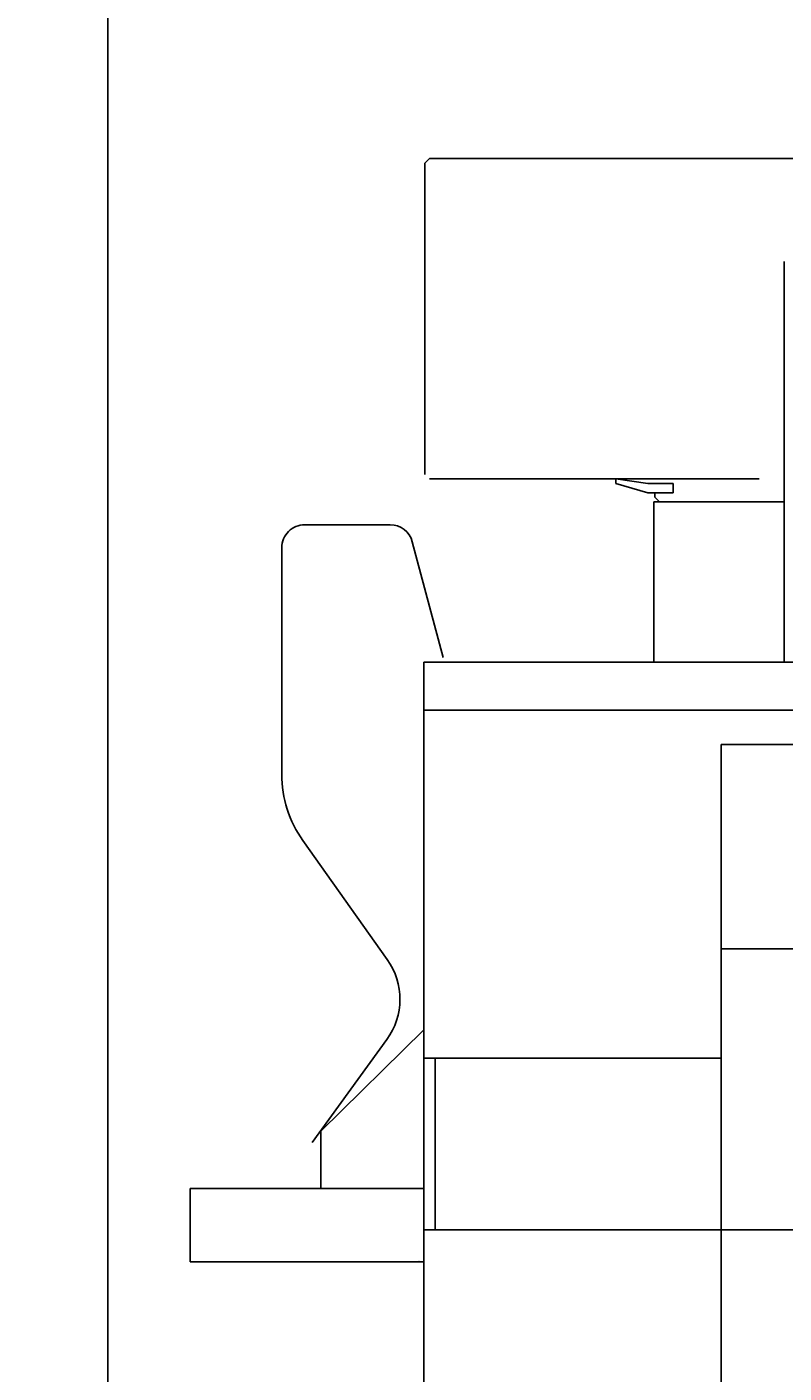
# Model space of a CAD drawing. Extents: x 0 to 144464, y -3366 to 58819.
# Drawn here: x 128046 to 128377, y 31822 to 32410 of the extents above; entities that cross this region are included whole.
import ezdxf

# ---------------------------------------------------------------- set-up
doc = ezdxf.new("R2010")
doc.units = 0
doc.header["$MEASUREMENT"] = 0
doc.layers.get('DEFPOINTS').update_dxf_attribs({"linetype": 'CONTINUOUS'})
doc.layers.add('13', color=7, linetype='CONTINUOUS')
doc.styles.get("Standard").update_dxf_attribs({"font": 'txt', "bigfont": 'BIGFONT'})
doc.dimstyles.new('DIMSTYLE', dxfattribs={"dimtxt": 3.58, "dimasz": 1, "dimexe": 2.54, "dimexo": 1e-05, "dimgap": 1.79, "dimtad": 0, "dimdec": 4, "dimzin": 0, "dimdsep": 46, "dimtxsty": 'STANDARD', "dimsah": 1, "dimcen": 0.09, "dimadec": 0, "dimazin": 0, "dimtfac": 1, "dimtdec": 4, "dimtofl": 0, "dimtmove": 2, "dimatfit": 3, "dimfxl": 1, "dimtolj": 1, "dimtzin": 0, "dimarcsym": 0})

# ---------------------------------------------------------------- blocks, each defined once
blk = doc.blocks.new('*D34')
at = {"layer": '13', "color": 0, "linetype": 'Continuous', "lineweight": -2}
for p, q in [((128081.1, 32966.21), (128081.1, 30132.74)), ((131280.95, 32445.21), (131280.95, 30132.74)), ((128082.1, 30135.28), (131279.95, 30135.28))]:
    blk.add_line(p, q, dxfattribs=at)
at = {"layer": '13', "color": 0, "linetype": 'Continuous'}
for points in [[(128082.1, 30135.45), (128082.1, 30135.12), (128081.1, 30135.28)], [(131279.95, 30135.45), (131279.95, 30135.12), (131280.95, 30135.28)]]:
    blk.add_solid(points, dxfattribs=at)
at = {"layer": 'DEFPOINTS', "color": 0, "linetype": 'Continuous'}
for p in [(128081.1, 32966.21), (131280.95, 32445.21), (131280.95, 30135.28)]:
    blk.add_point(p, dxfattribs=at)
at = {"layer": '13', "color": 0, "linetype": 'Continuous', "insert": (129681.03, 30137.07), "char_height": 3.58, "attachment_point": 5}
blk.add_mtext('\\A1;3199.8493', dxfattribs=at)
blk = doc.blocks.new('*D35')
at = {"layer": '13', "color": 0, "linetype": 'Continuous', "lineweight": -2}
for p, q in [((128685.47, 34616.1), (127356.78, 34616.1)), ((127359.32, 34615.1), (127359.32, 31257.26)), ((128219.09, 31256.26), (127356.78, 31256.26))]:
    blk.add_line(p, q, dxfattribs=at)
at = {"layer": '13', "color": 0, "linetype": 'Continuous'}
for points in [[(127359.15, 34615.1), (127359.48, 34615.1), (127359.32, 34616.1)], [(127359.15, 31257.26), (127359.48, 31257.26), (127359.32, 31256.26)]]:
    blk.add_solid(points, dxfattribs=at)
at = {"layer": 'DEFPOINTS', "color": 0, "linetype": 'Continuous'}
for p in [(128685.47, 34616.1), (127359.32, 31256.26), (128219.09, 31256.26)]:
    blk.add_point(p, dxfattribs=at)
at = {"layer": '13', "color": 0, "linetype": 'Continuous', "insert": (127357.53, 32936.18), "char_height": 3.58, "attachment_point": 5, "rotation": 90}
blk.add_mtext('\\A1;3359.8418', dxfattribs=at)

msp = doc.modelspace()

# ---------------------------------------------------------------- linework, layer by layer
at = {"layer": '13', "color": 7, "linetype": 'Continuous'}
for p, q in [((128221.59662, 32352.21173), (128219.59672, 32350.21182)), ((128221.59662, 32352.21173), (129667.02856, 32352.21173)), ((128219.59672, 32214.21823), (128219.59672, 32350.21182)), ((128376.55152, 32132.22087), (128376.55152, 32307.21323)), ((128221.59662, 32212.21832), (128365.6195, 32212.21832)), ((128317.09212, 32210.21842), (128303.09278, 32212.21832)), ((128303.09278, 32212.21832), (128303.09278, 32210.21842)), ((128317.09212, 32206.2186), (128303.09278, 32210.21842)), ((128328.09161, 32210.21842), (128317.09212, 32210.21842)), ((128328.09161, 32206.2186), (128317.09212, 32206.2186)), ((128320.09198, 32204.2187), (128320.09198, 32206.2186)), ((128328.09161, 32210.21842), (128328.09161, 32206.2186)), ((128376.55152, 32202.21879), (128319.59192, 32202.21879)), ((128319.59192, 32132.22087), (128319.59192, 32202.21879)), ((128363.90808, 32202.21878), (128319.59201, 32202.21878)), ((128322.09189, 32202.21879), (128320.09198, 32204.2187)), ((128167.09675, 32192.21804), (128204.44827, 32192.21804)), ((128157.09714, 32182.21844), (128157.09714, 32083.15138)), ((128214.10698, 32184.80669), (128227.65115, 32134.25916)), ((128219.09465, 31256.26272), (128219.09465, 32132.22087)), ((128624.07556, 32132.22087), (128219.09465, 32132.22087)), ((128624.07556, 32111.22058), (128219.09465, 32111.22058)), ((128424.08483, 32096.22312), (128349.08837, 32096.22312)), ((128349.08883, 32096.22312), (128349.08883, 32006.97989)), ((128203.16314, 32002.25905), (128166.31004, 32054.23138)), ((128349.08883, 32006.97989), (128349.08883, 31808.47545)), ((128424.08529, 32006.97989), (128349.08883, 32006.97989)), ((128219.09465, 31971.62829), (128174.09672, 31927.23033)), ((128202.99373, 31967.31815), (128170.39109, 31922.27318)), ((128219.09511, 31959.22915), (128349.08883, 31959.22915)), ((128224.09502, 31884.23268), (128224.09502, 31959.22915)), ((128174.09643, 31902.23179), (128174.09643, 31927.23057)), ((128219.09465, 31902.23179), (128117.10204, 31902.23179)), ((128117.10204, 31870.23333), (128117.10204, 31902.23179)), ((128219.09511, 31884.23268), (128349.08883, 31884.23268)), ((128424.08529, 31884.2336), (128349.08883, 31884.2336)), ((128219.09465, 31870.23333), (128117.10204, 31870.23333))]:
    msp.add_line(p, q, dxfattribs=at)
for centre, radius, start, end in [((128167.09675, 32182.21844), 9.99953, 89.99999499, 179.9999975), ((128204.44827, 32182.21844), 9.99953, 14.99999951, 90.00000501), ((128207.09482, 32083.15138), 49.99765, 179.9999975, 215.34009977), ((128178.69239, 31984.90688), 29.99859, 324.10373842, 35.34010478)]:
    msp.add_arc(centre, radius, start, end, dxfattribs=at)
msp.add_point((128217.09718, 31870.23333), dxfattribs=at)

# ---------------------------------------------------------------- dimensions: what is measured, and where the dimension line sits
dim = msp.add_linear_dim(base=(127359.31801, 31256.26272), p1=(128685.47097, 34616.1045), p2=(128219.09465, 31256.26272), angle=90, dimstyle='DIMSTYLE', override={"dimexo": 0, "dimgap": 0, "dimtad": 1, "dimtofl": 1}, dxfattribs=at)
dim.commit()
dim.dimension.update_dxf_attribs({"geometry": '*D35', "text_midpoint": (127357.52801, 32936.18361)})
dim = msp.add_linear_dim(base=(131280.95221, 30135.28327), p1=(128081.10289, 32966.21038), p2=(131280.95221, 32445.20741), dimstyle='DIMSTYLE', override={"dimexo": 0, "dimgap": 0, "dimtad": 1, "dimtofl": 1}, dxfattribs=at)
dim.commit()
dim.dimension.update_dxf_attribs({"geometry": '*D34', "text_midpoint": (129681.02755, 30137.07327)})

doc.saveas('drawing.dxf')
